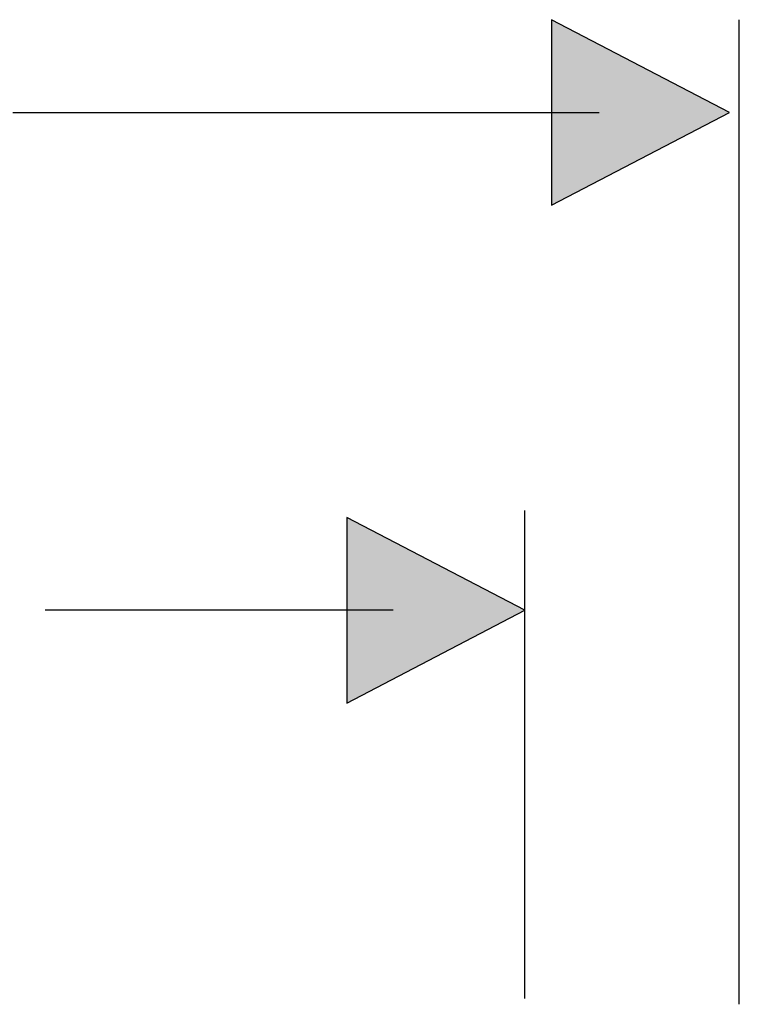
# Model space of a CAD drawing. Extents: x -1254 to 3712, y -610 to 2486.
# Drawn here: x 452 to 573, y 1093 to 1260 of the extents above; entities that cross this region are included whole.
import ezdxf

# ---------------------------------------------------------------- set-up
doc = ezdxf.new("R2010")
doc.units = 0
doc.layers.add('EBENE_5', color=7, linetype='CONTINUOUS')

# ---------------------------------------------------------------- blocks, each defined once
blk = doc.blocks.new('*U35')
at = {"layer": 'EBENE_5', "color": 250, "extrusion": (0, 0, -1)}
blk.add_solid([(-105.995, 159.914), (-105.995, 161.5146), (-107.5298, 160.7143)], dxfattribs=at)
blk = doc.blocks.new('*U49')
at = {"layer": 'EBENE_5', "color": 250, "extrusion": (0, 0, -1)}
blk.add_solid([(-104.2307, 155.6209), (-104.2307, 157.2215), (-105.7655, 156.4212)], dxfattribs=at)
blk = doc.blocks.new('BLOCK_21')
at = {"layer": 'EBENE_5'}
blk.add_lwpolyline([(104.2307, 155.6209), (105.7655, 156.4212), (104.2307, 157.2215), (104.2307, 155.6209)], dxfattribs=at)
at = {"layer": 'EBENE_5', "color": 250}
blk.add_polyline3d([(104.632, 156.421, 0), (104.608, 156.421, 0), (104.585, 156.421, 0), (104.561, 156.421, 0), (104.538, 156.421, 0), (104.514, 156.421, 0), (104.49, 156.421, 0), (104.467, 156.421, 0), (104.443, 156.421, 0), (104.419, 156.421, 0), (104.396, 156.421, 0), (104.372, 156.421, 0), (104.349, 156.421, 0), (104.325, 156.421, 0), (104.301, 156.421, 0), (104.278, 156.421, 0), (104.254, 156.421, 0), (104.23, 156.421, 0), (104.207, 156.421, 0), (104.183, 156.421, 0), (104.16, 156.421, 0), (104.136, 156.421, 0), (104.112, 156.421, 0), (104.089, 156.421, 0), (104.065, 156.421, 0), (104.041, 156.421, 0), (104.018, 156.421, 0), (103.994, 156.421, 0), (103.971, 156.421, 0), (103.947, 156.421, 0), (103.923, 156.421, 0), (103.9, 156.421, 0), (103.876, 156.421, 0), (103.852, 156.421, 0), (103.829, 156.421, 0), (103.805, 156.421, 0), (103.782, 156.421, 0), (103.758, 156.421, 0), (103.734, 156.421, 0), (103.711, 156.421, 0), (103.687, 156.421, 0), (103.663, 156.421, 0), (103.64, 156.421, 0), (103.616, 156.421, 0), (103.593, 156.421, 0), (103.569, 156.421, 0), (103.545, 156.421, 0), (103.522, 156.421, 0), (103.498, 156.421, 0), (103.475, 156.421, 0), (103.451, 156.421, 0), (103.427, 156.421, 0), (103.404, 156.421, 0), (103.38, 156.421, 0), (103.356, 156.421, 0), (103.333, 156.421, 0), (103.309, 156.421, 0), (103.286, 156.421, 0), (103.262, 156.421, 0), (103.238, 156.421, 0), (103.215, 156.421, 0), (103.191, 156.421, 0), (103.167, 156.421, 0), (103.144, 156.421, 0), (103.12, 156.421, 0), (103.097, 156.421, 0), (103.073, 156.421, 0), (103.049, 156.421, 0), (103.026, 156.421, 0), (103.002, 156.421, 0), (102.978, 156.421, 0), (102.955, 156.421, 0), (102.931, 156.421, 0), (102.908, 156.421, 0), (102.884, 156.421, 0), (102.86, 156.421, 0), (102.837, 156.421, 0), (102.813, 156.421, 0), (102.789, 156.421, 0), (102.766, 156.421, 0), (102.742, 156.421, 0), (102.719, 156.421, 0), (102.695, 156.421, 0), (102.671, 156.421, 0), (102.648, 156.421, 0), (102.624, 156.421, 0), (102.6, 156.421, 0), (102.577, 156.421, 0), (102.553, 156.421, 0), (102.53, 156.421, 0), (102.506, 156.421, 0), (102.482, 156.421, 0), (102.459, 156.421, 0), (102.435, 156.421, 0), (102.412, 156.421, 0), (102.388, 156.421, 0), (102.364, 156.421, 0), (102.341, 156.421, 0), (102.317, 156.421, 0), (102.293, 156.421, 0), (102.27, 156.421, 0), (102.246, 156.421, 0), (102.223, 156.421, 0), (102.199, 156.421, 0), (102.175, 156.421, 0), (102.152, 156.421, 0), (102.128, 156.421, 0), (102.104, 156.421, 0), (102.081, 156.421, 0), (102.057, 156.421, 0), (102.034, 156.421, 0), (102.01, 156.421, 0), (101.986, 156.421, 0), (101.963, 156.421, 0), (101.939, 156.421, 0), (101.916, 156.421, 0), (101.892, 156.421, 0), (101.868, 156.421, 0), (101.845, 156.421, 0), (101.821, 156.421, 0), (101.797, 156.421, 0), (101.774, 156.421, 0), (101.75, 156.421, 0), (101.727, 156.421, 0), (101.703, 156.421, 0), (101.679, 156.421, 0), (101.656, 156.421, 0), (101.632, 156.421, 0)], dxfattribs=at)
blk.add_blockref('*U49', (0, 0), dxfattribs=at)

msp = doc.modelspace()

# ---------------------------------------------------------------- linework, layer by layer
at = {"layer": 'EBENE_5'}
msp.add_lwpolyline([(541.3439, 1228.3607), (571.4034, 1244.0348), (541.3439, 1259.7089), (541.3439, 1228.3607)], dxfattribs=at)
at = {"layer": 'EBENE_5', "color": 250}
for points in [[(573.063, 1093.4, 0), (573.063, 1094.81, 0), (573.063, 1096.22, 0), (573.063, 1097.62, 0), (573.063, 1099.02, 0), (573.063, 1100.41, 0), (573.063, 1101.8, 0), (573.063, 1103.18, 0), (573.063, 1104.56, 0), (573.063, 1105.94, 0), (573.063, 1107.31, 0), (573.063, 1108.68, 0), (573.063, 1110.04, 0), (573.063, 1111.4, 0), (573.063, 1112.75, 0), (573.063, 1114.11, 0), (573.063, 1115.45, 0), (573.063, 1116.8, 0), (573.063, 1118.14, 0), (573.063, 1119.47, 0), (573.063, 1120.8, 0), (573.063, 1122.13, 0), (573.063, 1123.46, 0), (573.063, 1124.78, 0), (573.063, 1126.1, 0), (573.063, 1127.42, 0), (573.063, 1128.73, 0), (573.063, 1130.04, 0), (573.063, 1131.35, 0), (573.063, 1132.65, 0), (573.063, 1133.95, 0), (573.063, 1135.25, 0), (573.063, 1136.55, 0), (573.063, 1137.84, 0), (573.063, 1139.13, 0), (573.063, 1140.42, 0), (573.063, 1141.71, 0), (573.063, 1143, 0), (573.063, 1144.28, 0), (573.063, 1145.56, 0), (573.063, 1146.84, 0), (573.063, 1148.12, 0), (573.063, 1149.39, 0), (573.063, 1150.66, 0), (573.063, 1151.94, 0), (573.063, 1153.21, 0), (573.063, 1154.48, 0), (573.063, 1155.74, 0), (573.063, 1157.01, 0), (573.063, 1158.28, 0), (573.063, 1159.54, 0), (573.063, 1160.8, 0), (573.063, 1162.06, 0), (573.063, 1163.32, 0), (573.063, 1164.59, 0), (573.063, 1165.84, 0), (573.063, 1167.1, 0), (573.063, 1168.36, 0), (573.063, 1169.62, 0), (573.063, 1170.88, 0), (573.063, 1172.13, 0), (573.063, 1173.39, 0), (573.063, 1174.65, 0), (573.063, 1175.9, 0), (573.063, 1177.16, 0), (573.063, 1178.42, 0), (573.063, 1179.67, 0), (573.063, 1180.93, 0), (573.063, 1182.19, 0), (573.063, 1183.44, 0), (573.063, 1184.7, 0), (573.063, 1185.96, 0), (573.063, 1187.22, 0), (573.063, 1188.48, 0), (573.063, 1189.74, 0), (573.063, 1191, 0), (573.063, 1192.26, 0), (573.063, 1193.52, 0), (573.063, 1194.79, 0), (573.063, 1196.05, 0), (573.063, 1197.32, 0), (573.063, 1198.59, 0), (573.063, 1199.86, 0), (573.063, 1201.13, 0), (573.063, 1202.4, 0), (573.063, 1203.67, 0), (573.063, 1204.95, 0), (573.063, 1206.23, 0), (573.063, 1207.5, 0), (573.063, 1208.79, 0), (573.063, 1210.07, 0), (573.063, 1211.35, 0), (573.063, 1212.64, 0), (573.063, 1213.93, 0), (573.063, 1215.22, 0), (573.063, 1216.52, 0), (573.063, 1217.81, 0), (573.063, 1219.11, 0), (573.063, 1220.42, 0), (573.063, 1221.72, 0), (573.063, 1223.03, 0), (573.063, 1224.34, 0), (573.063, 1225.65, 0), (573.063, 1226.97, 0), (573.063, 1228.29, 0), (573.063, 1229.61, 0), (573.063, 1230.94, 0), (573.063, 1232.27, 0), (573.063, 1233.6, 0), (573.063, 1234.94, 0), (573.063, 1236.28, 0), (573.063, 1237.62, 0), (573.063, 1238.97, 0), (573.063, 1240.32, 0), (573.063, 1241.67, 0), (573.063, 1243.03, 0), (573.063, 1244.4, 0), (573.063, 1245.76, 0), (573.063, 1247.14, 0), (573.063, 1248.51, 0), (573.063, 1249.89, 0), (573.063, 1251.28, 0), (573.063, 1252.67, 0), (573.063, 1254.06, 0), (573.063, 1255.46, 0), (573.063, 1256.86, 0), (573.063, 1258.27, 0), (573.063, 1259.69, 0)], [(549.407, 1243.99, 0), (548.043, 1243.99, 0), (546.681, 1243.99, 0), (545.322, 1243.99, 0), (543.964, 1243.99, 0), (542.609, 1243.99, 0), (541.255, 1243.99, 0), (539.904, 1243.99, 0), (538.555, 1243.99, 0), (537.207, 1243.99, 0), (535.862, 1243.99, 0), (534.519, 1243.99, 0), (533.178, 1243.99, 0), (531.839, 1243.99, 0), (530.502, 1243.99, 0), (529.167, 1243.99, 0), (527.834, 1243.99, 0), (526.503, 1243.99, 0), (525.175, 1243.99, 0), (523.848, 1243.99, 0), (522.524, 1243.99, 0), (521.201, 1243.99, 0), (519.881, 1243.99, 0), (518.562, 1243.99, 0), (517.246, 1243.99, 0), (515.932, 1243.99, 0), (514.62, 1243.99, 0), (513.31, 1243.99, 0), (512.002, 1243.99, 0), (510.696, 1243.99, 0), (509.392, 1243.99, 0), (508.09, 1243.99, 0), (506.79, 1243.99, 0), (505.492, 1243.99, 0), (504.197, 1243.99, 0), (502.903, 1243.99, 0), (501.612, 1243.99, 0), (500.322, 1243.99, 0), (499.035, 1243.99, 0), (497.75, 1243.99, 0), (496.466, 1243.99, 0), (495.185, 1243.99, 0), (493.906, 1243.99, 0), (492.629, 1243.99, 0), (491.354, 1243.99, 0), (490.081, 1243.99, 0), (488.81, 1243.99, 0), (487.541, 1243.99, 0), (486.275, 1243.99, 0), (485.01, 1243.99, 0), (483.747, 1243.99, 0), (482.487, 1243.99, 0), (481.228, 1243.99, 0), (479.972, 1243.99, 0), (478.718, 1243.99, 0), (477.465, 1243.99, 0), (476.215, 1243.99, 0), (474.967, 1243.99, 0), (473.721, 1243.99, 0), (472.477, 1243.99, 0), (471.235, 1243.99, 0), (469.995, 1243.99, 0), (468.757, 1243.99, 0), (467.522, 1243.99, 0), (466.288, 1243.99, 0), (465.056, 1243.99, 0), (463.827, 1243.99, 0), (462.599, 1243.99, 0), (461.374, 1243.99, 0), (460.15, 1243.99, 0), (458.929, 1243.99, 0), (457.71, 1243.99, 0), (456.493, 1243.99, 0), (455.278, 1243.99, 0), (454.065, 1243.99, 0), (452.854, 1243.99, 0), (451.645, 1243.99, 0), (450.438, 1243.99, 0)], [(536.85, 1094.38, 0), (536.85, 1095.02, 0), (536.85, 1095.67, 0), (536.85, 1096.32, 0), (536.85, 1096.97, 0), (536.85, 1097.62, 0), (536.85, 1098.27, 0), (536.85, 1098.92, 0), (536.85, 1099.56, 0), (536.85, 1100.21, 0), (536.85, 1100.86, 0), (536.85, 1101.51, 0), (536.85, 1102.16, 0), (536.85, 1102.81, 0), (536.85, 1103.46, 0), (536.85, 1104.1, 0), (536.85, 1104.75, 0), (536.85, 1105.4, 0), (536.85, 1106.05, 0), (536.85, 1106.7, 0), (536.85, 1107.35, 0), (536.85, 1108, 0), (536.85, 1108.65, 0), (536.85, 1109.29, 0), (536.85, 1109.94, 0), (536.85, 1110.59, 0), (536.85, 1111.24, 0), (536.85, 1111.89, 0), (536.85, 1112.54, 0), (536.85, 1113.19, 0), (536.85, 1113.84, 0), (536.85, 1114.48, 0), (536.85, 1115.13, 0), (536.85, 1115.78, 0), (536.85, 1116.43, 0), (536.85, 1117.08, 0), (536.85, 1117.73, 0), (536.85, 1118.38, 0), (536.85, 1119.03, 0), (536.85, 1119.67, 0), (536.85, 1120.32, 0), (536.85, 1120.97, 0), (536.85, 1121.62, 0), (536.85, 1122.27, 0), (536.85, 1122.92, 0), (536.85, 1123.57, 0), (536.85, 1124.22, 0), (536.85, 1124.87, 0), (536.85, 1125.51, 0), (536.85, 1126.16, 0), (536.85, 1126.81, 0), (536.85, 1127.46, 0), (536.85, 1128.11, 0), (536.85, 1128.76, 0), (536.85, 1129.41, 0), (536.85, 1130.06, 0), (536.85, 1130.71, 0), (536.85, 1131.36, 0), (536.85, 1132, 0), (536.85, 1132.65, 0), (536.85, 1133.3, 0), (536.85, 1133.95, 0), (536.85, 1134.6, 0), (536.85, 1135.25, 0), (536.85, 1135.9, 0), (536.85, 1136.55, 0), (536.85, 1137.2, 0), (536.85, 1137.85, 0), (536.85, 1138.49, 0), (536.85, 1139.14, 0), (536.85, 1139.79, 0), (536.85, 1140.44, 0), (536.85, 1141.09, 0), (536.85, 1141.74, 0), (536.85, 1142.39, 0), (536.85, 1143.04, 0), (536.85, 1143.69, 0), (536.85, 1144.34, 0), (536.85, 1144.98, 0), (536.85, 1145.63, 0), (536.85, 1146.28, 0), (536.85, 1146.93, 0), (536.85, 1147.58, 0), (536.85, 1148.23, 0), (536.85, 1148.88, 0), (536.85, 1149.53, 0), (536.85, 1150.18, 0), (536.85, 1150.83, 0), (536.85, 1151.47, 0), (536.85, 1152.12, 0), (536.85, 1152.77, 0), (536.85, 1153.42, 0), (536.85, 1154.07, 0), (536.85, 1154.72, 0), (536.85, 1155.37, 0), (536.85, 1156.02, 0), (536.85, 1156.67, 0), (536.85, 1157.32, 0), (536.85, 1157.96, 0), (536.85, 1158.61, 0), (536.85, 1159.26, 0), (536.85, 1159.91, 0), (536.85, 1160.56, 0), (536.85, 1161.21, 0), (536.85, 1161.86, 0), (536.85, 1162.51, 0), (536.85, 1163.16, 0), (536.85, 1163.81, 0), (536.85, 1164.46, 0), (536.85, 1165.1, 0), (536.85, 1165.75, 0), (536.85, 1166.4, 0), (536.85, 1167.05, 0), (536.85, 1167.7, 0), (536.85, 1168.35, 0), (536.85, 1169, 0), (536.85, 1169.65, 0), (536.85, 1170.3, 0), (536.85, 1170.95, 0), (536.85, 1171.6, 0), (536.85, 1172.24, 0), (536.85, 1172.89, 0), (536.85, 1173.54, 0), (536.85, 1174.19, 0), (536.85, 1174.84, 0), (536.85, 1175.49, 0), (536.85, 1176.14, 0), (536.85, 1176.79, 0)]]:
    msp.add_polyline3d(points, dxfattribs=at)

# ---------------------------------------------------------------- block references
at = {"layer": 'EBENE_5', "color": 250, "xscale": 19.58539231000009, "yscale": 19.58539231000009, "zscale": 19.58539231}
msp.add_blockref('*U35', (-1534.6093, -1903.6183), dxfattribs=at)
at = {"layer": 'EBENE_5', "xscale": 19.58539231000009, "yscale": 19.58539231000009, "zscale": 19.58539231}
msp.add_blockref('BLOCK_21', (-1534.6093, -1903.6183), dxfattribs=at)

doc.saveas('drawing.dxf')
